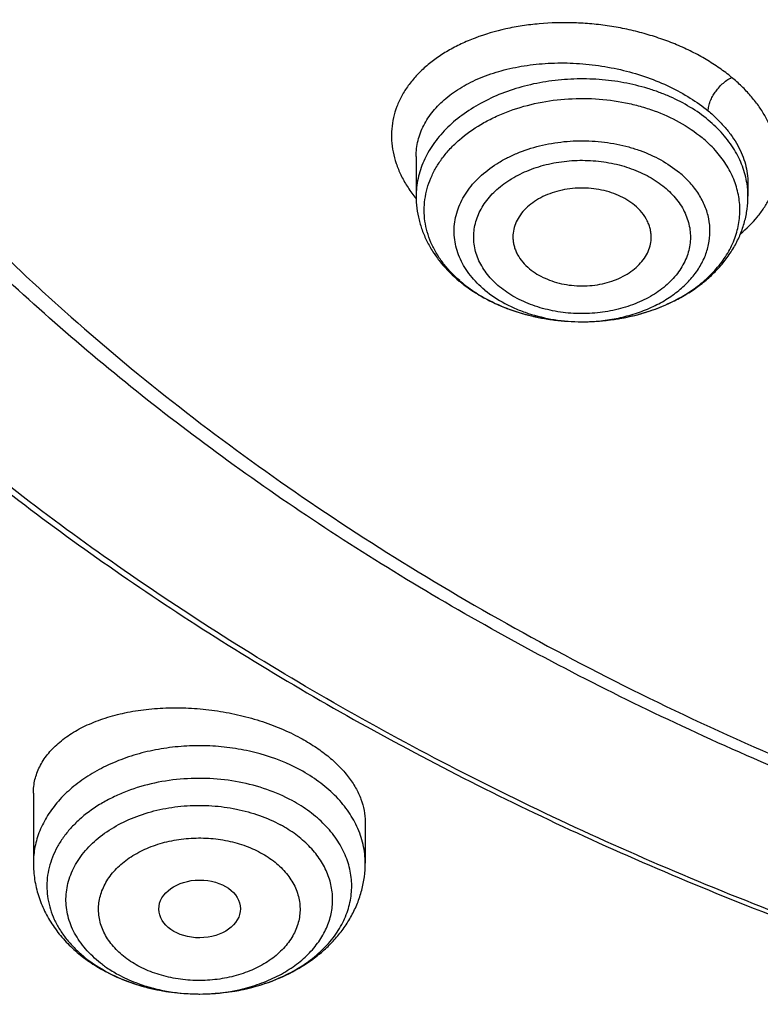
# Model space of a CAD drawing. Units: inches. Extents: x 7.1 to 14.8, y 0.2 to 18.3.
# Drawn here: x 10 to 10.3, y 12.4 to 12.8 of the extents above; entities that cross this region are included whole.
import ezdxf

# ---------------------------------------------------------------- set-up
doc = ezdxf.new("R2010")
doc.units = ezdxf.units.IN
doc.header["$LTSCALE"] = 1.21
doc.header["$MEASUREMENT"] = 0
doc.layers.get('0').update_dxf_attribs({"linetype": 'CONTINUOUS'})

msp = doc.modelspace()

# ---------------------------------------------------------------- linework, layer by layer
at = {"color": 7, "linetype": 'Continuous'}
for p, q in [((10.178269618, 12.7405206684), (10.178269618, 12.7235752564)), ((10.3200019006, 12.7292259441), (10.3200019014, 12.7292189818)), ((10.3200019014, 12.7292189818), (10.3200019014, 12.7235752564)), ((10.2489066083, 12.6700062337), (10.2493545808, 12.6700062094)), ((10.0147998702, 12.4687556411), (10.0147998702, 12.4388932011)), ((10.1565321537, 12.4565324545), (10.1565321537, 12.4388932011))]:
    msp.add_line(p, q, dxfattribs=at)
at = {"color": 9, "linetype": 'Continuous'}
msp.add_line((10.0857200288, 12.383017673), (10.0858968864, 12.3830179466), dxfattribs=at)
for centre, radius, start, end in [((10.2844096497, 12.7235714361), 0.0355921898, 0.0061497875, 8.7722765204), ((10.2231662933, 12.759172678), 0.0579349318, 218.3420162811, 219.032746643), ((10.2338569904, 12.730172209), 0.056417737, 229.0345744101, 230.379316), ((10.2491357502, 12.7473581542), 0.0773521353, 269.8297486943, 270.1625901509), ((10.0755426123, 12.4374402328), 0.0522095269, 233.3241828651, 235.5703091958), ((10.077961784, 12.4513748666), 0.06694762230000001, 240.6810821308, 241.5178788896), ((10.0780115746, 12.4411727694), 0.056684186, 235.6450112762, 241.5402767952), ((10.0856640916, 12.4634640357), 0.0804463569, 268.9396079912, 270.1640337905)]:
    msp.add_arc(centre, radius, start, end, dxfattribs=at)
at = {"color": 7, "linetype": 'Continuous'}
for centre, radius, start, end in [((10.2363876823, 12.7352990055), 0.0622386636, 230.3791177157, 231.5917955868), ((10.0800037878, 12.4571712502), 0.0731456703, 241.5172404409, 242.2739590167)]:
    msp.add_arc(centre, radius, start, end, dxfattribs=at)
msp.add_ellipse((10.0858134174, 12.4193439987), major_axis=(0.0174313966, 9.33501e-05), ratio=0.7078072849, dxfattribs=at)
for points, knots in [([(10.8400685692, 12.029780495), (10.7815724449, 12.0320674584), (10.6940526879, 12.0385756899), (10.5783418053, 12.0534359855), (10.4643941786, 12.0722539734), (10.3523024956, 12.0970822549), (10.2427676552, 12.127909728), (10.1626634905, 12.153789935), (10.0844798377, 12.1824571949), (10.0084083868, 12.213841142), (9.9346379358, 12.2478642642), (9.8633511909, 12.284442845), (9.794724451699999, 12.3234868675), (9.7289285223, 12.3648992718), (9.6661232384, 12.4085810014), (9.587283899800001, 12.4691619536), (9.5142126337, 12.5343181728), (9.44784266, 12.6037425501), (9.4021818573, 12.6570453366), (9.3603285574, 12.7118948807), (9.3223856734, 12.7681578162), (9.288449408, 12.8256948948), (9.2586054979, 12.8843639559), (9.2329295984, 12.9440194166), (9.2114872757, 13.0045130051), (9.194333845900001, 13.0656939559), (9.1815135107, 13.127409213), (9.1730593251, 13.1895039837), (9.168993335, 13.2518222453), (9.169326420199999, 13.3142071661), (9.1740574951, 13.3765016566), (9.183174111, 13.4385489942), (9.1966526761, 13.5001932913), (9.2144584637, 13.561279954), (9.236545278200001, 13.6216563343), (9.2628564074, 13.6811719912), (9.2933248671, 13.7396789704), (9.3278733666, 13.7970322358), (9.3664143557, 13.8530900794), (9.408851018, 13.9077142985), (9.455076649, 13.960769728), (9.5049776425, 14.0121274186), (9.5768523291, 14.0787344887), (9.6550631016, 14.1408083102), (9.7386966105, 14.1981045263), (9.804933995499999, 14.2391668375), (9.8739738265, 14.2778432606), (9.9456479067, 14.3140406384), (10.0197795674, 14.3476700207), (10.1222206736, 14.3892046183), (10.2282455921, 14.4249716906), (10.3371112974, 14.4549410324), (10.4488901371, 14.4812635144), (10.5916078897, 14.5066394169), (10.7364707424, 14.5218020713), (10.8534013047, 14.5278117663), (10.9707435221, 14.5297017788), (11.0587993466, 14.5264729331), (11.1173095527, 14.5222487256)], [0, 0, 0, 0, 0.036149566, 0.0541340125, 0.0720279687, 0.1074541655, 0.1249528039, 0.1422815907, 0.1594233021, 0.1763620375, 0.1930833605, 0.2095744562, 0.2258243082, 0.2418238564, 0.2575661414, 0.2730464648, 0.3032049968, 0.3178962856, 0.3323324908, 0.3465223613, 0.3604776094, 0.3742129216, 0.387745937, 0.4010971554, 0.4142897546, 0.4273493499, 0.4403036886, 0.4531822552000001, 0.4660158091, 0.478835881, 0.4916742349, 0.5045623194, 0.5175307341, 0.5306087277, 0.5438237438, 0.5572010509, 0.570763439, 0.5845309795, 0.5985208646, 0.6127473378, 0.6272216655, 0.6419521393, 0.6569441471999999, 0.6877112702, 0.7034928498, 0.7195307787999999, 0.7358177763, 0.7523444745000001, 0.7690995652, 0.7860699837999999, 0.8205901876, 0.8381129490000001, 0.8557842881000001, 0.8914877987000001, 0.9275411323999999, 0.9456474587, 0.9637752948999999, 1, 1, 1, 1]), ([(10.2354219883, 14.4214757873), (10.1796776686, 14.404009899), (10.0975818145, 14.3745808886), (9.9917566862, 14.3286809535), (9.9155693836, 14.2915423723), (9.842290591, 14.2515823951), (9.7721257277, 14.2089127302), (9.7052753092, 14.1636541669), (9.6419294314, 14.1159345001), (9.5822686578, 14.0658884712), (9.5264632486, 14.0136572931), (9.4746728275, 13.9593883187), (9.427045929, 13.9032346893), (9.3837194293, 13.8453551176), (9.3448183738, 13.7859133469), (9.3104556158, 13.7250778453), (9.280731473, 13.6630214484), (9.2557332766, 13.5999210317), (9.2355347718, 13.5359571576), (9.2201959853, 13.4713134863), (9.209762807899999, 13.4061762767), (9.2042666965, 13.3407337609), (9.2037242797, 13.2751754609), (9.2081370625, 13.2096913819), (9.2174917049, 13.1444711935), (9.2317600766, 13.0797034779), (9.2508995684, 13.0155749915), (9.274853142000001, 12.9522701305), (9.3035500291, 12.8899697587), (9.3369049864, 12.8288529009), (9.3683670904, 12.7792650256), (9.395722085900001, 12.7403639523), (9.424792992999999, 12.7016493313), (9.4480344557, 12.6735066255), (9.4641311492, 12.6551376971)], [0, 0, 0, 0, 0.07490336980000001, 0.1116494558, 0.1478723716, 0.1835422939, 0.2186344333, 0.2531295013, 0.2870141911, 0.3202816103, 0.3529316997, 0.3849716217, 0.4164161052000001, 0.4472877231, 0.4776170298, 0.5074425783, 0.5368107765, 0.5657755574000001, 0.594397828, 0.6227446641, 0.6508882825, 0.6789048040000001, 0.7068728420999999, 0.7348719718000001, 0.762981151, 0.7912771748, 0.819833232, 0.8487176171999999, 0.8779926522, 0.9077138520999999, 0.9379293179000001, 0.9532372151999999, 0.9686830984999999, 1, 1, 1, 1]), ([(10.9376923427, 12.3082959657), (10.8964291949, 12.3082959657), (10.8140726473, 12.3111495241), (10.6916440959, 12.3239604115), (10.5715608953, 12.345176616), (10.4549825956, 12.3745964394), (10.3611497296, 12.4058943841), (10.2888798235, 12.434823842), (10.2195700326, 12.4658366041), (10.1531222109, 12.50058203), (10.0900958563, 12.5389956193), (10.0452063066, 12.5691923794), (10.0024640021, 12.6009111596), (9.9619705279, 12.6340767883), (9.9238241093, 12.6686101153), (9.8881166754, 12.7044285444), (9.8549344549, 12.7414463296), (9.824358179299999, 12.7795752389), (9.7964620934, 12.8187239359), (9.7713140203, 12.8587985062), (9.7489758809, 12.8997030046), (9.7295025524, 12.9413389944), (9.7129418942, 12.9836059996), (9.699335420599999, 13.0264019981), (9.6887170634, 13.0696231816), (9.6811131335, 13.1131644164), (9.6765431612, 13.1569196774), (9.6750186735, 13.2007821081), (9.6765431612, 13.2446445388), (9.6811131335, 13.2883997998), (9.6887170634, 13.3319410345), (9.699335420599999, 13.3751622181), (9.7129418942, 13.4179582166), (9.7295025524, 13.4602252218), (9.7489758809, 13.5018612116), (9.7713140203, 13.54276571), (9.7964620934, 13.5828402803), (9.824358179299999, 13.6219889773), (9.8549344549, 13.6601178866), (9.8881166754, 13.6971356718), (9.9238241093, 13.7329541009), (9.9619705279, 13.7674874278), (10.0024640021, 13.8006530565), (10.0452063066, 13.8323718367), (10.0900958563, 13.8625685969), (10.1531222109, 13.9009821862), (10.2195700326, 13.9357276121), (10.2888798235, 13.9667403742), (10.3611497296, 13.995669832), (10.4549825956, 14.0269677768), (10.5715608953, 14.0563876002), (10.6916440959, 14.0776038047), (10.8140726473, 14.0904146921), (10.8964291949, 14.0932682505), (10.9376923427, 14.0932682505)], [0, 0, 0, 0, 0.0363137852, 0.0724527579, 0.1082478738, 0.1435372377, 0.1781722868, 0.1952059413, 0.2120285384, 0.2449831731, 0.2611018957, 0.276968505, 0.2925776883, 0.3079264117, 0.3230140254, 0.3378424531000001, 0.3524162897, 0.3667428595, 0.3808323381, 0.3946977716, 0.4083550284, 0.4218227789, 0.4351223618, 0.4482775612, 0.4613143722999999, 0.474260664, 0.4871457606, 0.5, 0.5128542394, 0.525739336, 0.5386856277000001, 0.5517224388, 0.5648776382, 0.5781772211, 0.5916449716, 0.6053022284, 0.6191676618999999, 0.6332571404999999, 0.6475837103000001, 0.6621575469, 0.6769859746, 0.6920735883, 0.7074223117, 0.723031495, 0.7388981043, 0.7550168268999999, 0.7879714616, 0.8047940587000001, 0.8218277131999999, 0.8564627623000001, 0.8917521262, 0.9275472421, 0.9636862148, 1, 1, 1, 1]), ([(10.9376923427, 12.3603490227), (10.9185007001, 12.3603490227), (10.8897156627, 12.3608394024), (10.8513871899, 12.362492851), (10.8131620557, 12.3648168522), (10.765574128, 12.3689695569), (10.708846828, 12.3759254896), (10.652668888, 12.3848390055), (10.597176919, 12.3956915573), (10.5425028038, 12.4084553114), (10.4712269956, 12.4278839451), (10.3849067278, 12.4566764398), (10.2861161263, 12.4984296607), (10.2083981842, 12.5390680571), (10.1498113147, 12.5747759083), (10.1080846635, 12.6028451434), (10.068353581, 12.6323291133), (10.0307131412, 12.6631582029), (9.9952543357, 12.6952585681), (9.9620625004, 12.7285533142), (9.931218232400001, 12.7629631755), (9.9027962283, 12.7984057839), (9.8768653503, 12.834796174), (9.8534892379, 12.872047453), (9.8327249554, 12.9100700828), (9.8146233709, 12.9487725518), (9.7992297015, 12.9880617777), (9.7865818912, 13.0278426286), (9.7767113752, 13.0680186531), (9.769643432999999, 13.1084922925), (9.765395445900001, 13.1491648124), (9.7639780883, 13.1899369627), (9.765395445800001, 13.230709113), (9.7696434338, 13.2713816325), (9.7767113759, 13.3118552719), (9.7865818918, 13.3520312963), (9.7992297027, 13.3918121467), (9.8146233721, 13.4311013725), (9.8327249566, 13.4698038413), (9.8534892392, 13.5078264707), (9.8768653516, 13.5450777495), (9.9027962295, 13.5814681394), (9.931218233500001, 13.6169107473), (9.9620625014, 13.6513206084), (9.9952543366, 13.6846153542), (10.0307131418, 13.7167157192), (10.0683535815, 13.7475448086), (10.1080846637, 13.7770287783), (10.1498113147, 13.8050980133), (10.2083981839, 13.8408058643), (10.2861161255, 13.8814442605), (10.3849067267, 13.9231974814), (10.4712269943, 13.9519899761), (10.5425028023, 13.9714186099), (10.5971769175, 13.984182364), (10.6526688866, 13.9950349158), (10.7088468267, 14.0039484317), (10.7655741268, 14.0109043648), (10.8131620548, 14.0150570694), (10.8513871896, 14.0173810704), (10.8897156626, 14.019034519), (10.9185007001, 14.0195248988), (10.9376923427, 14.0195248988)], [0, 0, 0, 0, 0.0181691991, 0.0272483663, 0.0363188967, 0.0544230103, 0.07246223019999999, 0.09041542150000001, 0.1082618687, 0.1259817505, 0.143556013, 0.1781898923, 0.2120382363, 0.2449917597, 0.2611099382, 0.2769760063, 0.2925846709, 0.3079328744, 0.323019974, 0.3378479107, 0.3524212522, 0.3667473351, 0.3808363483, 0.3947013102, 0.4083581043, 0.4218254095, 0.4351245411, 0.4482792962, 0.4613156743, 0.4742615291, 0.4871461914, 0.5000000008, 0.5128538096, 0.5257384718, 0.5386843271, 0.5517207048, 0.5648754597, 0.5781745917, 0.5916418966, 0.6052986905, 0.6191636525, 0.6332526656, 0.6475787483, 0.6621520897, 0.6769800264, 0.6920671259000001, 0.7074153292, 0.7230239937999999, 0.7388900619, 0.7550082402, 0.7879617634999999, 0.8218101073, 0.8564439866, 0.874018249, 0.8917381307, 0.9095845781, 0.9275377695, 0.9455769892, 0.9636811031, 0.9727516335999999, 0.9818308009000001, 1, 1, 1, 1]), ([(9.0632717795, 13.3622522045), (9.061653227, 13.3404436135), (9.059935447, 13.2967013752), (9.0619531891, 13.2310322854), (9.0685610434, 13.1655126411), (9.079742497, 13.1003087205), (9.0954691346, 13.0355805365), (9.115700718200001, 12.9714878674), (9.1403859384, 12.9081880948), (9.1694627038, 12.8458363611), (9.2028583027, 12.7845850779), (9.240489183300001, 12.7245834454), (9.2822620287, 12.6659772016), (9.328073158099999, 12.6089091713), (9.3778118142, 12.5535159645), (9.4498099282, 12.4814620544), (9.5286720136, 12.413967554), (9.6134378758, 12.351326991), (9.6807964458, 12.3062338586), (9.7512153824, 12.2635519925), (9.8245259327, 12.2233824038), (9.9005503134, 12.185822354), (10.0059093864, 12.1390669313), (10.1153112874, 12.0982483853), (10.2279723041, 12.0634076316), (10.3440001842, 12.0322541659), (10.4625765782, 12.007388983), (10.5829831623, 11.9888202733), (10.7051036657, 11.9744101191), (10.7973980971, 11.9684487425), (10.8590533712, 11.9666205053)], [0, 0, 0, 0, 0.0259750435, 0.0519462172, 0.0779767325, 0.1041288014, 0.1304625959, 0.157035286, 0.1839002362, 0.2111062975, 0.2386972326, 0.2667113317, 0.2951811384, 0.3241333331, 0.3535887108, 0.383562191, 0.4450759673, 0.4766376407, 0.5087225297, 0.5413195274, 0.5744131726, 0.6079839024, 0.6420084386, 0.7112956921, 0.7465093078, 0.7820524598, 0.853964218, 0.8902646376000001, 0.9267349282999999, 1, 1, 1, 1]), ([(9.075487708899999, 13.2956702925), (9.0754877477, 13.2748416432), (9.0768887853, 13.2331241313), (9.0831870191, 13.1707247226), (9.0936675561, 13.1086072582), (9.108305614199999, 13.046916717), (9.1270671537, 12.9857921912), (9.1499086351, 12.9253724685), (9.176776761000001, 12.8657938451), (9.2076095634, 12.8071905716), (9.2423364926, 12.7496945303), (9.2808778306, 12.6934346269), (9.3231457405, 12.6385366786), (9.3690439203, 12.5851240323), (9.4184701662, 12.5333145766), (9.489499456399999, 12.4659830527), (9.5666499162, 12.4029268212), (9.6490880612, 12.3443800553), (9.7367037462, 12.2877932675), (9.8292266016, 12.2361751733), (9.9259020185, 12.1896214973), (10.0268586701, 12.1458101343), (10.158227337, 12.0976226264), (10.3219140015, 12.050877704), (10.4624980777, 12.0213053391), (10.5771095086, 12.0033111218), (10.6641494732, 11.9926756629), (10.751801524, 11.9849748434), (10.8104701524, 11.9818097438), (10.8398540601, 11.9807166036)], [0, 0, 0, 0, 0.0258535041, 0.0517649933, 0.0777915601, 0.1039885, 0.1304085346, 0.157101098, 0.1841116833, 0.211481412, 0.2392466671, 0.2674387809, 0.2960839418, 0.325203169, 0.3548122944, 0.3849220494, 0.4466450583, 0.4782730821, 0.5103976107, 0.5760715670000001, 0.6096007627000001, 0.6435582696, 0.7126428768999999, 0.7831066363, 0.8546828761, 0.8908025973999999, 0.9270881117, 0.9635020745999999, 1, 1, 1, 1]), ([(9.776275073899999, 13.1851457739), (9.7762749955, 13.1683435021), (9.777739586900001, 13.1346579065), (9.7843164321, 13.0843698011), (9.7952483408, 13.0344650223), (9.8104913586, 12.9851393594), (9.8299848753, 12.9365790912), (9.8536519422, 12.8889682095), (9.8813999883, 12.8424857622), (9.913121839, 12.797305578), (9.9486947375, 12.7535972391), (9.9812606298, 12.7187225733), (10.009066158, 12.6917055371), (10.0383441729, 12.6650179613), (10.0771035772, 12.6328912261), (10.1265947518, 12.5966292309), (10.1791310622, 12.5625835268), (10.2345138497, 12.5308818236), (10.2925355018, 12.5016419027), (10.352978124, 12.474972749), (10.4156148974, 12.4509737464), (10.4802107946, 12.4297344259), (10.5465234767, 12.4113341164), (10.6143041397, 12.3958416), (10.6832984674, 12.3833148425), (10.7532475235, 12.373800629), (10.8238888054, 12.367334517), (10.8949572045, 12.3639407018), (10.9661860031, 12.3636318874), (11.0373078261, 12.366409387), (11.1080559353, 12.3722624283), (11.1781641221, 12.3811701048), (11.2473711544, 12.3930968919), (11.3154140172, 12.408000729), (11.3600807115, 12.4199533395), (11.3821475102, 12.4264165552)], [0, 0, 0, 0, 0.0249696184, 0.0500326878, 0.07528023269999999, 0.1007985607, 0.1266672908, 0.1529576891, 0.1797314805, 0.2070400575, 0.2349240571, 0.2634132755, 0.2778931177, 0.2925305459, 0.3222772738, 0.3526562163, 0.3836572620000001, 0.415261811, 0.4474435078, 0.4801688785, 0.5133981474, 0.5470858832, 0.5811817293, 0.6156311045, 0.6503757982, 0.6853547256999999, 0.7205044970000001, 0.7557601036, 0.7910555537, 0.8263244352, 0.8615005858, 0.8965189576, 0.9313150029, 0.9658291769, 1, 1, 1, 1]), ([(9.6739349055, 13.1272975578), (9.675661909, 13.1133932527), (9.680036381399999, 13.085607433), (9.689297069, 13.0442987258), (9.701251341699999, 13.003348249), (9.7158700202, 12.9628486289), (9.7331196294, 12.9228872009), (9.7529601151, 12.8835507046), (9.7753462689, 12.844923486), (9.8002274267, 12.8070882477), (9.827548952699999, 12.7701244713), (9.8674592704, 12.7217304886), (9.9232900904, 12.6638467139), (9.9983907459, 12.5996683002), (10.0814873544, 12.5407302023), (10.1718628388, 12.4875221081), (10.2687479346, 12.4404795182), (10.3713186822, 12.3999918703), (10.4787039249, 12.366394455), (10.5899911766, 12.3399674453), (10.7042363255, 12.3209311829), (10.8204619911, 12.3094452415), (10.8985681769, 12.3068874497), (10.9376923427, 12.3068874497)], [0, 0, 0, 0, 0.0256976137, 0.0515465979, 0.07759387400000001, 0.1038866056, 0.1304671832, 0.157374632, 0.1846438914, 0.2123055048, 0.2403855224, 0.2689053562, 0.3273089366, 0.3876160057, 0.4498368653, 0.5139181552000001, 0.5797495315, 0.6471711591, 0.7159810414, 0.7859425431, 0.8567914837999999, 0.928243013, 1, 1, 1, 1]), ([(10.3211184361, 12.9003823781), (10.3252023092, 12.8929924195), (10.333893259, 12.8783598427), (10.3483238605, 12.8570793199), (10.3641984715, 12.8363666581), (10.3874099967, 12.809364721), (10.4199045282, 12.7772979679), (10.4635851001, 12.7421487813), (10.5118337946, 12.7103226544), (10.5641768667, 12.6821018998), (10.6201104934, 12.6577346571), (10.6790974469, 12.6374386906), (10.7405719153, 12.6213967962), (10.8039437141, 12.6097550778), (10.8686035386, 12.6026203212), (10.9339290063, 12.6000581077), (10.9992904958, 12.6020920264), (11.0640593475, 12.6087038731), (11.127607637, 12.6198309262), (11.169104149, 12.6302805117), (11.1894744979, 12.6362468487)], [0, 0, 0, 0, 0.0260669513, 0.0525038687, 0.0793370207, 0.1065879565, 0.1623860208, 0.2199950118, 0.2794159289, 0.3405804569, 0.4033584599, 0.4675661648, 0.532975065, 0.5993208896, 0.6663125426, 0.7336409020999999, 0.8009876631999999, 0.8680341058, 0.9344688018, 1, 1, 1, 1]), ([(10.2493545807, 12.6700062352), (10.2525414471, 12.6700134906), (10.258886529, 12.6703458723), (10.2682237398, 12.6717904595), (10.2771828466, 12.6741522368), (10.2855848639, 12.6773853368), (10.2932634378, 12.6814275766), (10.3000657052, 12.6862019794), (10.3058548506, 12.6916185274), (10.3105111438, 12.6975753978), (10.3139328081, 12.7039588724), (10.3160383387, 12.7106416284), (10.3167724173, 12.717481551), (10.31611446, 12.7243257617), (10.3140829578, 12.7310208563), (10.3107313402, 12.7374244498), (10.3061410925, 12.7434069046), (10.3024137317, 12.7469512209), (10.3003922388, 12.7486248466)], [0, 0, 0, 0, 0.0754080099, 0.1500441827, 0.2231937608, 0.2942213304, 0.3626120084, 0.4280144791, 0.4902849211999999, 0.5495281696000001, 0.6061274515, 0.6607474616, 0.7142922088, 0.7678074785, 0.8223436001000001, 0.8788141166, 0.9379013833, 1, 1, 1, 1]), ([(10.2715886918, 12.7197563778), (10.2695195975, 12.7214694133), (10.2659101349, 12.7235983399), (10.2606417417, 12.7255142924), (10.2563279726, 12.726531834), (10.2518481065, 12.7270700183), (10.2473043844, 12.7271180034), (10.2428035817, 12.7266742058), (10.2384505828, 12.7257489677), (10.234346988, 12.7243632993), (10.230588374, 12.7225485629), (10.2272625649, 12.720345115), (10.2244480793, 12.7178014241), (10.2222135373, 12.7149731853), (10.220617175, 12.7119228441), (10.2197052015, 12.7087243083), (10.2195732217, 12.7065401776), (10.2196262808, 12.7054673494)], [0, 0, 0, 0, 0.1247287787, 0.1913642752, 0.2600325753, 0.3300029068, 0.4004714695, 0.470604035, 0.5395837915, 0.6066683702000001, 0.6712369564, 0.7328471056999999, 0.7912932381000001, 0.8466561984000001, 0.8993507966, 0.9501242031, 1, 1, 1, 1]), ([(10.178269618, 12.7235752564), (10.178269618, 12.7218787116), (10.1784795467, 12.7184772221), (10.179418043, 12.713442578), (10.180961768, 12.7085274155), (10.1830846248, 12.7037840654), (10.1857540863, 12.6992548619), (10.1900244089, 12.6935049818), (10.193899546, 12.689674463), (10.1966977895, 12.6873577534)], [0, 0, 0, 0, 0.1212806598, 0.2428977177, 0.3652555002, 0.4886991024, 0.6136011065, 0.7403018057999999, 1, 1, 1, 1]), ([(10.2493545809, 12.6700062385), (10.2538626328, 12.6700165794), (10.2628222482, 12.6706712803), (10.2758150389, 12.6735375706), (10.2859829043, 12.6774765921), (10.2934408478, 12.6815118044), (10.298595899, 12.6849209334), (10.3033120634, 12.6887192819), (10.3075420566, 12.6928848988), (10.3112380953, 12.6973916345), (10.314352227, 12.7022073069), (10.3168376675, 12.7072908783), (10.3186502916, 12.7125908554), (10.3197545605, 12.7180426135), (10.3200019014, 12.7217346661), (10.3200019014, 12.7235752564)], [0, 0, 0, 0, 0.1379623397, 0.2738170427, 0.4058328328, 0.470088286, 0.5330453058, 0.5947046228, 0.6551230994, 0.7144104571, 0.7727211682999999, 0.8302353840000001, 0.8871543928, 0.9436715749, 1, 1, 1, 1]), ([(10.2786453091, 12.7054673473), (10.2786771573, 12.706111696), (10.278655939, 12.7074096338), (10.2783688648, 12.7093447381), (10.2778282727, 12.7112518376), (10.2767650496, 12.7137662821), (10.2747988017, 12.7167654632), (10.2727344508, 12.718807786), (10.2715886918, 12.7197563778)], [0, 0, 0, 0, 0.1171885488, 0.2350024949, 0.354408514, 0.4762688594, 0.7298003099, 1, 1, 1, 1]), ([(10.2196262808, 12.7054673494), (10.2196552328, 12.7048819551), (10.2197835288, 12.7037077283), (10.2201839236, 12.7019701956), (10.2207893251, 12.7002632229), (10.2218764938, 12.6980172084), (10.2237481909, 12.6953423553), (10.2256415393, 12.6934986468), (10.2266828277, 12.6926365479)], [0, 0, 0, 0, 0.1167376048, 0.2346183901, 0.3543858158, 0.4766883841, 0.730747365, 1, 1, 1, 1]), ([(10.2266828277, 12.6926365479), (10.2286910925, 12.690973874), (10.2321804926, 12.6888943711), (10.2372739426, 12.6869915057), (10.241444478, 12.6859573408), (10.2457831196, 12.6853740371), (10.2501962352, 12.6852528908), (10.2545857946, 12.6855969165), (10.2588550988, 12.6863984524), (10.2629099501, 12.6876402851), (10.2666610281, 12.6892957446), (10.2700255619, 12.6913298402), (10.2729287704, 12.6937000271), (10.2753048926, 12.6963568747), (10.2770972925, 12.6992454502), (10.2782593999, 12.702301119), (10.2785935163, 12.7044194816), (10.2786453091, 12.7054673473)], [0, 0, 0, 0, 0.1238439687, 0.1899190816, 0.2580130499, 0.3274491751, 0.3974792411, 0.4673214233, 0.5362021667, 0.603405698, 0.6683176277, 0.7304706731, 0.7896008747, 0.8456910553, 0.8990173675, 0.9501652651000001, 1, 1, 1, 1]), ([(10.1977212905, 12.6865285084), (10.1983711285, 12.6860132465), (10.2010447116, 12.6839779817), (10.2038749781, 12.6821501067), (10.2060701699, 12.6808916347)], [0, 0, 0, 0, 0.2468481307, 1, 1, 1, 1]), ([(10.1978792806, 12.6867145808), (10.1985146289, 12.6861885659), (10.2011589283, 12.6840944321), (10.203979164, 12.6822247087), (10.2061784328, 12.6809386729)], [0, 0, 0, 0, 0.2445765167, 1, 1, 1, 1]), ([(10.2060701699, 12.6808916347), (10.2091859499, 12.6791054026), (10.2157888451, 12.6759508508), (10.2245460796, 12.6731409269), (10.2318530297, 12.6715379097), (10.2393642478, 12.6703725645), (10.2450875714, 12.6700154396), (10.2489066083, 12.6700062629)], [0, 0, 0, 0, 0.2412517941, 0.489644601, 0.6160335162, 0.743461522, 1, 1, 1, 1]), ([(10.2061784328, 12.6809386729), (10.2092271134, 12.6791559384), (10.2157469949, 12.6759954645), (10.2262471091, 12.6725904011), (10.2374072743, 12.670496245), (10.2450567959, 12.6700155931), (10.2489066083, 12.6700062678)], [0, 0, 0, 0, 0.2376964045, 0.4856289674, 0.7408894926999999, 1, 1, 1, 1]), ([(10.0147998772, 12.4687556403), (10.0147999036, 12.4697272626), (10.0149134714, 12.4716702466), (10.015427625, 12.4745481148), (10.0162818277, 12.4773644526), (10.0174693129, 12.4801052175), (10.0189835848, 12.4827574703), (10.0214665659, 12.4862169274), (10.0253956307, 12.4902612887), (10.0311553561, 12.4944804734), (10.0379330952, 12.4980880399), (10.0456077921, 12.5010235017), (10.0540454789, 12.5032358844), (10.0630967222, 12.5046823748), (10.0725980386, 12.5053317543), (10.082373526, 12.5051658894), (10.0922375349, 12.5041816404), (10.1019979497, 12.5023919869), (10.1114613404, 12.4998268846), (10.120435639, 12.4965338872), (10.1261054105, 12.493831557), (10.1288065857, 12.4923659476)], [0, 0, 0, 0, 0.0218750282, 0.0436993374, 0.0656718307, 0.08798310300000001, 0.1108076043, 0.1342976335, 0.1837072634, 0.2369809475, 0.2944348809, 0.3560564624, 0.4215670801, 0.4904752254999999, 0.5621197974000001, 0.6357050697, 0.7103353001, 0.7850499139, 0.8588624337, 0.9308109487999999, 1, 1, 1, 1]), ([(10.1288065857, 12.4923659477), (10.1309140896, 12.4912224537), (10.1349363564, 12.4888219433), (10.1404626528, 12.4847947525), (10.1452697, 12.480476406), (10.1492948179, 12.4759245105), (10.1524862618, 12.4711963121), (10.15480212, 12.4663507792), (10.1562098572, 12.4614521924), (10.1565321741, 12.4581481275), (10.1565321105, 12.4565324587)], [0, 0, 0, 0, 0.1516515491, 0.2958190229, 0.4318414504, 0.5595513772999999, 0.6791778446, 0.7914901218000001, 0.8978126078, 1, 1, 1, 1]), ([(10.0147998702, 12.4388932011), (10.0147998702, 12.4365473196), (10.0151670705, 12.4318423107), (10.0167988867, 12.4249478257), (10.0194571101, 12.4183439995), (10.0230616926, 12.4121454681), (10.0275207512, 12.4064354103), (10.0327401375, 12.4012723816), (10.0386276603, 12.3966978049), (10.0429037797, 12.394082127), (10.0451210345, 12.3928790842)], [0, 0, 0, 0, 0.1216494033, 0.2435664856, 0.3660456305, 0.489451645, 0.6141868604, 0.7406507011, 0.8691863717, 1, 1, 1, 1]), ([(10.0858968233, 12.3830179699), (10.0903616933, 12.3830291269), (10.0992467346, 12.3836963398), (10.1121482028, 12.3866208192), (10.1241846518, 12.3914137064), (10.1332293193, 12.3969511408), (10.1395933139, 12.4022311208), (10.1438621825, 12.4065651838), (10.1476052074, 12.4112749409), (10.1507690972, 12.4163280702), (10.1533009209, 12.4216803847), (10.1551509064, 12.4272747181), (10.1562793538, 12.433038887), (10.1565321537, 12.4369441674), (10.1565321537, 12.4388932011)], [0, 0, 0, 0, 0.1343025682, 0.2668915876, 0.3964557198, 0.5223445888, 0.5839956355, 0.6448412984, 0.7049967223, 0.7645980477, 0.8237790352, 0.8826706453000001, 0.9413735637999999, 1, 1, 1, 1]), ([(10.0459731735, 12.3924240002), (10.0489400422, 12.3908645926), (10.055154312, 12.3881203574), (10.0633210633, 12.3856818834), (10.07007631, 12.3843033437), (10.0769774077, 12.3833110958), (10.0822225295, 12.3830156742), (10.085719978, 12.3830176978)], [0, 0, 0, 0, 0.2439386957, 0.4927797547, 0.6187541728, 0.7454555054, 1, 1, 1, 1]), ([(9.7896684816, 12.3823219784), (9.8306519715, 12.3567084825), (9.915990244400001, 12.3083241502), (10.0048968588, 12.266899845), (10.0506503937, 12.2476312194)], [0, 0, 0, 0, 0.4932821989, 1, 1, 1, 1])]:
    msp.add_open_spline(points, degree=3, knots=knots, dxfattribs=at)
at = {"color": 9, "linetype": 'Continuous'}
for points, knots in [([(11.1839413037, 12.6412188754), (11.1741735244, 12.6383522365), (11.1544420061, 12.632969682), (11.1143302232, 12.6236090755), (11.0734654931, 12.6163952554), (11.032093256, 12.6113249814), (11.0007526584, 12.6085926817), (10.969260797, 12.6069488492), (10.9271836808, 12.6062185363), (10.8746704949, 12.6080381607), (10.8122524814, 12.6145701497), (10.7510320106, 12.6253861398), (10.6915962726, 12.6403854957), (10.634512877, 12.659425703), (10.5803263582, 12.6823274605), (10.5295575554, 12.7088739087), (10.4901812857, 12.734030961), (10.4608936243, 12.7557659217), (10.4336076757, 12.7781124202), (10.4084282143, 12.8020353894), (10.3856805892, 12.8274130635), (10.3700907253, 12.8468516992), (10.3558693546, 12.866810846), (10.3430489275, 12.8872420905), (10.3316599059, 12.9080957807), (10.3217311955, 12.9293223985), (10.3132894007, 12.9508714938), (10.3063526678, 12.9726898036), (10.3009380617, 12.9947246445), (10.2970618248, 13.0169230197), (10.2947326426, 13.0392304459), (10.2939551429, 13.0615924219), (10.2947315676, 13.0839544915), (10.2970622648, 13.1062618055), (10.3009390136, 13.1284600364), (10.3063521053, 13.1504952105), (10.3132889778, 13.1723135737), (10.321732034, 13.1938620594), (10.3316605115, 13.21508928), (10.3469581125, 13.243103376), (10.3697812465, 13.2770882404), (10.3967414951, 13.3087700135), (10.4208009282, 13.3329050294), (10.4402490987, 13.3505112614), (10.4608937729, 13.3674199975), (10.4901804674, 13.3891536711), (10.5214513869, 13.4091292739), (10.5544024313, 13.4272978454), (10.5890603742, 13.4445487607), (10.6345079257, 13.4637659897), (10.6721842749, 13.4763360021), (10.6914433818, 13.4819654175)], [0, 0, 0, 0, 0.0175729423, 0.0352959962, 0.0710926506, 0.0891334299, 0.1072391836, 0.1253883638, 0.14355947, 0.1798744301, 0.2160150624, 0.2518115544, 0.2871022963, 0.321738688, 0.3555894773, 0.3885454092, 0.4205239029, 0.4361336834, 0.4514830945, 0.4813903648, 0.4959648036, 0.5102920404, 0.5243819789999999, 0.5382478976, 0.5519057632, 0.5653740664, 0.5786740844, 0.5918298079, 0.6048671720000001, 0.6178139334, 0.6306995266, 0.6435542814999999, 0.6564090015999999, 0.6692946056, 0.6822414196, 0.6952787233, 0.7084344154000001, 0.7217345352, 0.7352028285, 0.7488605862000001, 0.7768045691, 0.8056952432, 0.8205241761, 0.8356123312999999, 0.8509616416, 0.8665714897, 0.8985504794, 0.9149146697, 0.9315135594, 0.9653625004999999, 1, 1, 1, 1]), ([(10.8384819218, 12.0416851149), (10.7800280541, 12.0440206527), (10.6925767705, 12.0506145765), (10.5769718712, 12.0656155325), (10.4631542333, 12.0845880261), (10.3512161107, 12.1095938786), (10.2418654935, 12.1406216593), (10.1619223, 12.1666591036), (10.0839205118, 12.1954913689), (10.0080532674, 12.2270469827), (9.9345107156, 12.2612472243), (9.8634767902, 12.2980070821), (9.7951289489, 12.3372352791), (9.729638985900001, 12.3788333043), (9.6671675388, 12.4227006807), (9.588812084099999, 12.483521065), (9.5162797154, 12.5489175553), (9.4505137927, 12.6185734812), (9.4053342699, 12.6720381923), (9.3639923311, 12.7270399358), (9.3265906294, 12.7834436068), (9.2932249189, 12.841108145), (9.2639805345, 12.8998896988), (9.2389324225, 12.9596408906), (9.2181451918, 13.0202116487), (9.201672954400001, 13.0814493923), (9.1895588603, 13.1431994589), (9.181834373, 13.2053050331), (9.1785199247, 13.2676095109), (9.1796239092, 13.3299505222), (9.1832985082, 13.371366945), (9.1858608059, 13.3919970739)], [0, 0, 0, 0, 0.0735957004, 0.1102065603, 0.1466305596, 0.2187326367, 0.2543418184, 0.2896013174, 0.324475873, 0.3589329789, 0.3929431821, 0.4264804037, 0.4595222988, 0.4920505997, 0.5240514137, 0.5555155458, 0.6168023970000001, 0.6466533475, 0.675984175, 0.7048135962000001, 0.7331664725, 0.7610738099, 0.7885726817, 0.8157060387, 0.8425223117, 0.8690748801, 0.8954214039, 0.9216229979999999, 0.9477432503000001, 0.973847157, 1, 1, 1, 1]), ([(10.499327128, 12.0847244336), (10.4499077343, 12.0937226203), (10.3523200822, 12.1147119672), (10.2095331168, 12.155362892), (10.072294658, 12.2046866044), (9.9416594699, 12.262309162), (9.8186204377, 12.3277986941), (9.7041233031, 12.4006580335), (9.6158820913, 12.4675740625), (9.5505087945, 12.5242999495), (9.5045020161, 12.5679978668), (9.4612441781, 12.6130811894), (9.4208178294, 12.6594648331), (9.3833008929, 12.7070597662), (9.3487661965, 12.7557754466), (9.3172807104, 12.8055187148), (9.288905314199999, 12.8561942035), (9.2636958266, 12.9077050807), (9.2417013755, 12.9599523302), (9.2229649364, 13.0128354064), (9.2075240013, 13.0662525882), (9.1954086925, 13.1201005547), (9.1866430209, 13.1742752096), (9.1812449193, 13.2286714349), (9.1792246729, 13.2831843389), (9.1805861519, 13.3377054571), (9.1837428459, 13.3739402997), (9.1858773235, 13.3920026996)], [0, 0, 0, 0, 0.07397908809999999, 0.1468883233, 0.2184919859, 0.288582419, 0.3569861901, 0.4235704906, 0.4882494702, 0.5198697706000001, 0.5510063959, 0.5816645584000001, 0.6118534771, 0.6415865467, 0.6708813012, 0.6997595381, 0.7282473020999999, 0.7563747233, 0.7841759596, 0.8116889314, 0.8389549699, 0.8660184913, 0.8929264751, 0.9197279057, 0.9464731906999999, 0.9732134834, 1, 1, 1, 1]), ([(10.3130326844, 12.7743235614), (10.3113630054, 12.7757141847), (10.3078333354, 12.7783927836), (10.3021515937, 12.7820417865), (10.2960324733, 12.785368289), (10.2895272871, 12.7883337204), (10.2826992415, 12.7909281416), (10.2756072458, 12.7931322921), (10.2683094682, 12.7949258017), (10.2608658106, 12.7962918222), (10.2533373444, 12.7972148176), (10.243322572, 12.7978390988), (10.2333666555, 12.7975768767), (10.2236450061, 12.796407984), (10.2144242951, 12.7946966637), (10.2056363426, 12.7921369621), (10.197494046, 12.7887015604), (10.1919210476, 12.7857934003), (10.1868296807, 12.7825349581), (10.1822634415, 12.7789487463), (10.1782574837, 12.7750666379), (10.1748450525, 12.7709186986), (10.1720610332, 12.766534543), (10.1699332932, 12.7619499566), (10.1684845895, 12.7572037667), (10.1677300178, 12.7523383161), (10.1676783245, 12.7473977417), (10.1683297003, 12.7424277048), (10.1696714844, 12.7374716176), (10.1716918333, 12.732571436), (10.1743746998, 12.7277696146), (10.1765456586, 12.7247257054), (10.1777266713, 12.7232324905)], [0, 0, 0, 0, 0.0321999611, 0.0655696606, 0.0999775824, 0.135319023, 0.1714311659, 0.2081467132, 0.2453031728, 0.282725397, 0.3202289217, 0.3576280823, 0.4313558307, 0.467384238, 0.5026422366, 0.5702622462, 0.6024622406, 0.6334849895, 0.6632991877000001, 0.6919114605, 0.7193803535, 0.7458031115, 0.7713224889, 0.7961329012999999, 0.8204735954000001, 0.8446158769, 0.8688451545, 0.8934424617, 0.9186605549, 0.9447170829000001, 0.9717881939, 1, 1, 1, 1]), ([(10.1782696747, 12.7405308134), (10.1782700145, 12.7416762427), (10.1784074358, 12.7439675106), (10.1790275014, 12.7473594403), (10.1800560085, 12.7506752454), (10.1814849705, 12.753894537), (10.1833046498, 12.7569989033), (10.1862810706, 12.7610239951), (10.1909735805, 12.765679746), (10.1978182151, 12.770438339), (10.205811136, 12.7743744606), (10.2147753922, 12.7774081882), (10.224516647, 12.7794776221), (10.234822383, 12.7805360752), (10.2454652064, 12.7805577225), (10.2562070104, 12.7795375984), (10.2668039924, 12.7774947732), (10.2770124374, 12.7744716616), (10.2865948634, 12.7705311265), (10.2953242898, 12.7657626021), (10.3006004734, 12.7619890844), (10.3030227966, 12.7599838956)], [0, 0, 0, 0, 0.0231256553, 0.0462108291, 0.06945547690000001, 0.0930501143, 0.117167222, 0.1419564973, 0.1939568071, 0.2497575093, 0.3095693848, 0.3732427997, 0.4403428442, 0.5102131035, 0.5820339485, 0.6548715514, 0.7277266081999999, 0.7995837487, 0.8694705909999999, 0.9365123203, 1, 1, 1, 1]), ([(10.3030224508, 12.7599836733), (10.3030221057, 12.7606729666), (10.3032099929, 12.7621044744), (10.3038740039, 12.7641904281), (10.3048327363, 12.7661921298), (10.3060059719, 12.7680671014), (10.3073930418, 12.7698518484), (10.3090319873, 12.7715599638), (10.3109145083, 12.7731086865), (10.3123115532, 12.7739677952), (10.3130330723, 12.7743257707)], [0, 0, 0, 0, 0.1135511919, 0.2356361901, 0.3594099826, 0.4781722625, 0.5993660646, 0.7311631840999999, 0.8673150495999999, 1, 1, 1, 1]), ([(10.3167971545, 12.7076015109), (10.319408593, 12.7097341529), (10.3229962868, 12.7132430844), (10.3268729027, 12.7185113366), (10.3292097506, 12.7225782155), (10.3309982211, 12.726800589), (10.3322076064, 12.7311538139), (10.3328199743, 12.7356038784), (10.3328340078, 12.7401127121), (10.3322722754, 12.7446455009), (10.3311450084, 12.7491713212), (10.3294627271, 12.753659382), (10.3272405587, 12.758083726), (10.3244706619, 12.7624078909), (10.3217313039, 12.765855295), (10.3192959365, 12.7685373095), (10.3166505697, 12.7712153919), (10.3145183474, 12.7731119898), (10.3130326844, 12.7743235614)], [0, 0, 0, 0, 0.1293180086, 0.1907819243, 0.2504786603, 0.3087947546, 0.3662039525, 0.4232617493, 0.480563791, 0.5386522068, 0.5980044932, 0.6590404233, 0.7221154308, 0.7875543362999999, 0.8556513442, 0.8907264494, 0.9264714665, 1, 1, 1, 1]), ([(10.3030227966, 12.7561190522), (10.2981301499, 12.7601697511), (10.2910991977, 12.7643378147), (10.2820713886, 12.7679987061), (10.2755396719, 12.770200969), (10.2669970293, 12.7722660934), (10.256414056, 12.7736134961), (10.2456652584, 12.7738175565), (10.2349954237, 12.772873718), (10.2246466269, 12.7708030155), (10.2148536497, 12.7676513164), (10.2058385581, 12.7634881141), (10.1978056755, 12.7584033139), (10.1909400789, 12.7525081644), (10.186264629, 12.7469498184), (10.1832958103, 12.7422409085), (10.1814771082, 12.738642356), (10.1800507231, 12.7349548217), (10.1790253016, 12.7311994829), (10.178407415, 12.7273991304), (10.178269633, 12.7248467454), (10.1782696802, 12.7235752564)], [0, 0, 0, 0, 0.1242582132, 0.1571553261, 0.1906355712, 0.2590028823, 0.3286941255, 0.3989325581, 0.4689095127, 0.5378315253, 0.6049680707, 0.669700731, 0.7315746704, 0.7903520685, 0.8460642751999999, 0.8728936661, 0.8991125991, 0.9248144453, 0.9501102862999999, 0.9751265154000001, 1, 1, 1, 1]), ([(10.1968693251, 12.6875708749), (10.1955107367, 12.6887505921), (10.1929491834, 12.6912014993), (10.1895719536, 12.6951947491), (10.1867581631, 12.6994058312), (10.1845362853, 12.7037947896), (10.1829291156, 12.7083205494), (10.1819538667, 12.7129391871), (10.1816217271, 12.7176051608), (10.1819361556, 12.7222717545), (10.1828934903, 12.7268923695), (10.1844835524, 12.731421228), (10.1866888201, 12.7358146403), (10.1894863706, 12.7400309524), (10.1928488185, 12.7440309875), (10.1981248895, 12.7491082933), (10.2043317971, 12.7535049609), (10.211215445, 12.7571669878), (10.2187662961, 12.7604242062), (10.2289267556, 12.7634543636), (10.2417262345, 12.765345166), (10.254799027, 12.7654648227), (10.2655859826, 12.7640762218), (10.2739192991, 12.7620755032), (10.2853863553, 12.7584128639), (10.2943681127, 12.753612315), (10.3003922388, 12.7486248466)], [0, 0, 0, 0, 0.0298992026, 0.0587919902, 0.0867399601, 0.1138665924, 0.1403281474, 0.1663202303, 0.1920683113, 0.2178130047, 0.243795259, 0.2702408705, 0.2973467452, 0.3252721854, 0.3541335116, 0.3840018622, 0.4467668193, 0.4796708396, 0.513472311, 0.5832745857, 0.6551456031, 0.7277916992, 0.7998445034999999, 0.8352560283, 0.8700410163, 1, 1, 1, 1]), ([(10.3030227966, 12.7599838956), (10.3043536486, 12.7588817966), (10.3068802868, 12.7566176001), (10.3102955067, 12.7529851605), (10.3132345003, 12.7492097137), (10.315672855, 12.7453208312), (10.3175920088, 12.7413482168), (10.3189752815, 12.7373221665), (10.319811968, 12.7332763465), (10.3200014638, 12.730564693), (10.3200018416, 12.7292256352)], [0, 0, 0, 0, 0.1429221799, 0.2802472921, 0.4118639741, 0.538034106, 0.6592010186, 0.7759887937000001, 0.8892434592, 1, 1, 1, 1]), ([(10.3195854924, 12.7289995173), (10.3193933906, 12.7302470471), (10.3188739578, 12.7327398246), (10.3177077468, 12.7364069721), (10.3161563622, 12.7400009183), (10.3135588907, 12.7447220581), (10.3093574082, 12.7503436019), (10.3052562933, 12.7542699053), (10.3030227966, 12.7561190522)], [0, 0, 0, 0, 0.1166359024, 0.2347919609, 0.3550121246, 0.477756645, 0.7320615622, 1, 1, 1, 1]), ([(10.2075868195, 12.6835501105), (10.2064460353, 12.6844945879), (10.2042901736, 12.6864612498), (10.2014300477, 12.6896772012), (10.1990276571, 12.6930799552), (10.197107932, 12.6966362848), (10.1956899581, 12.7003123687), (10.1947899419, 12.7040725733), (10.1944176929, 12.7078790937), (10.1945772016, 12.7116934109), (10.1952672641, 12.7154766701), (10.1964794391, 12.7191908649), (10.1982006601, 12.7227993809), (10.2004127416, 12.7262671789), (10.2030929257, 12.7295620168), (10.2073236668, 12.7337505143), (10.2123309331, 12.7373860099), (10.2179032782, 12.7404204991), (10.2240317448, 12.7431274786), (10.2322989256, 12.7456577097), (10.2427339193, 12.7472605872), (10.2534085093, 12.7474075321), (10.2622249634, 12.7463052827), (10.2690394209, 12.7446909395), (10.2784161889, 12.7417221309), (10.2857631154, 12.737809692), (10.2906846718, 12.7337350583)], [0, 0, 0, 0, 0.0301400804, 0.059268641, 0.08742220839999999, 0.1147172876, 0.1413068177, 0.167380202, 0.1931615159, 0.2188935835, 0.2448220436, 0.2711796105, 0.298172323, 0.3259685195, 0.3546926351, 0.3844244079, 0.4469383567, 0.4797389068, 0.5134538191, 0.5831374672999999, 0.6549603002000001, 0.7276153084, 0.7997136488, 0.8351550186, 0.8699702953, 1, 1, 1, 1]), ([(10.2139375084, 12.6849393151), (10.2129667957, 12.6857356037), (10.2111364942, 12.6873991143), (10.2087154759, 12.6901259078), (10.2066846629, 12.6930105749), (10.2050628661, 12.6960247096), (10.2038637399, 12.6991391724), (10.2030993145, 12.7023240725), (10.202781347, 12.705548755), (10.2029166163, 12.7087801935), (10.2035010286, 12.7119852413), (10.204527634, 12.715131877), (10.205986839, 12.7181887216), (10.208525046, 12.7221683704), (10.2118484965, 12.7257868841), (10.215767364, 12.7289559181), (10.2202474341, 12.7319331102), (10.2265643134, 12.7350108739), (10.2348723954, 12.7375526861), (10.2437137202, 12.7389118436), (10.2527561552, 12.7390363571), (10.2602258387, 12.7381007612), (10.2659965245, 12.7367317211), (10.2714549618, 12.7350047346), (10.2765850142, 12.7327157622), (10.2812234963, 12.7298714199), (10.2833387941, 12.7282853725), (10.284334011, 12.7274536105)], [0, 0, 0, 0, 0.0301466637, 0.0592587273, 0.0873884237, 0.114661472, 0.141236273, 0.1672994806, 0.1930689344, 0.2187890472, 0.2447055832, 0.2710504886, 0.2980311733, 0.3258149303, 0.3841578136, 0.4149174339, 0.4467118881, 0.5131387318999999, 0.5827903136, 0.6545789487, 0.727199991, 0.79926159, 0.8346854445, 0.8694877295000001, 0.9366446286, 0.9688569251000001, 1, 1, 1, 1]), ([(10.2493552547, 12.6700063303), (10.2519376011, 12.6700136584), (10.2570788184, 12.6702856252), (10.2646439366, 12.6714599535), (10.2719020746, 12.6733770866), (10.2787083242, 12.675999861), (10.2849280093, 12.6792778628), (10.2904373773, 12.6831487205), (10.2951256761, 12.6875394958), (10.2988960038, 12.6923676872), (10.3016659968, 12.6975411692), (10.3033697262, 12.7029568051), (10.3039624391, 12.7084994898), (10.3034275941, 12.7140454521), (10.3017800838, 12.7194704106), (10.2990633875, 12.7246592722), (10.2953432187, 12.7295067821), (10.2923227531, 12.7323789022), (10.2906846999, 12.7337351013)], [0, 0, 0, 0, 0.0754111467, 0.1500469637, 0.2231934261, 0.2942159565, 0.3626005414, 0.4279967277, 0.4902615515, 0.5495006568999999, 0.6060978939, 0.6607182617, 0.7142657048000001, 0.7677853795, 0.8223274127, 0.8788028947, 0.9378976106, 1, 1, 1, 1]), ([(10.284334011, 12.7274536105), (10.2853047237, 12.726657322), (10.2871350252, 12.7249938114), (10.2895560435, 12.7222670178), (10.2915868565, 12.7193823507), (10.2932086533, 12.7163682161), (10.2944077795, 12.7132537533), (10.2951722049, 12.7100688531), (10.2954901724, 12.7068441707), (10.2953549032, 12.7036127322), (10.2947704908, 12.7004076843), (10.2937438854, 12.6972610486), (10.2922846804, 12.6942042041), (10.2897464734, 12.6902245553), (10.2864230229, 12.6866060415), (10.2825041554, 12.6834370076), (10.2780240854, 12.6804598155), (10.271707206, 12.6773820518), (10.263399124, 12.6748402395), (10.2545577992, 12.6734810821), (10.2455153642, 12.6733565686), (10.2380456807, 12.6742921644), (10.2322749949, 12.6756612046), (10.2268165577, 12.6773881911), (10.2216865052, 12.6796771634), (10.2170480231, 12.6825215058), (10.2149327253, 12.6841075531), (10.2139375084, 12.6849393151)], [0, 0, 0, 0, 0.0301466637, 0.0592587273, 0.0873884237, 0.114661472, 0.141236273, 0.1672994806, 0.1930689344, 0.2187890472, 0.2447055832, 0.2710504886, 0.2980311733, 0.3258149303, 0.3841578136, 0.4149174339, 0.4467118881, 0.5131387318999999, 0.5827903136, 0.6545789487, 0.727199991, 0.79926159, 0.8346854445, 0.8694877295000001, 0.9366446286, 0.9688569251000001, 1, 1, 1, 1]), ([(10.2075868476, 12.6835501014), (10.2102182839, 12.681371494), (10.2146108913, 12.678483181), (10.2209854341, 12.675441669), (10.2279693952, 12.672830031), (10.2373002162, 12.6706215989), (10.2450109267, 12.6700179341), (10.2489059029, 12.6700063604)], [0, 0, 0, 0, 0.2314806109, 0.3531693634, 0.4782401639, 0.7360806301999999, 1, 1, 1, 1]), ([(10.1288065857, 12.4786480809), (10.1234107285, 12.4815757765), (10.1146140322, 12.4850247777), (10.1022989692, 12.4877684188), (10.0926005149, 12.4889242859), (10.0827727822, 12.4891221458), (10.072999397, 12.4883595399), (10.0634672501, 12.486650385), (10.0543573699, 12.4840267085), (10.0458429465, 12.4805372171), (10.0380858047, 12.4762461643), (10.0312339918, 12.4712319918), (10.0254196862, 12.4655848278), (10.020758946, 12.4594085946), (10.0178911108, 12.4538607149), (10.0162875653, 12.4493031133), (10.0154305334, 12.4458618561), (10.0149149463, 12.4423864535), (10.0147999264, 12.4400552254), (10.0147998883, 12.4388932011)], [0, 0, 0, 0, 0.1311554602, 0.1996703872, 0.269314274, 0.3394335042, 0.4093539286, 0.4784101171, 0.5459797614999999, 0.6115172734000001, 0.6745892963, 0.7349115586, 0.7923862076, 0.8471360656999999, 0.8995280351999999, 0.9250492881, 0.9502288504, 0.9751739475, 1, 1, 1, 1]), ([(10.1529813452, 12.4545561503), (10.1518535651, 12.4569796269), (10.1490437869, 12.4617305594), (10.1435140857, 12.4681605287), (10.1367086368, 12.4739230363), (10.131543725, 12.4771629581), (10.1288065857, 12.4786480809)], [0, 0, 0, 0, 0.231275999, 0.4743470369, 0.7305637869, 1, 1, 1, 1]), ([(10.1252967019, 12.4655711349), (10.1218467137, 12.4674427235), (10.1144542456, 12.470661523), (10.1025975779, 12.4737990326), (10.0901127205, 12.475266461), (10.0774639264, 12.4750085601), (10.0651195452, 12.473036026), (10.055351838, 12.4699862901), (10.0481181638, 12.4667441841), (10.0415450452, 12.4631196567), (10.0356431948, 12.458788852), (10.030661175, 12.4538093673), (10.0275067538, 12.4498957637), (10.0249055518, 12.4457795429), (10.0228833415, 12.4414990369), (10.0214618944, 12.4370950135), (10.0206563596, 12.4326105938), (10.0204756566, 12.4280903658), (10.0209223182, 12.4235798102), (10.0219908489, 12.4191241694), (10.0236694213, 12.414767405), (10.0259404047, 12.4105517474), (10.028779843, 12.4065171297), (10.0321598582, 12.4027007723), (10.0374257939, 12.397874289), (10.0419665144, 12.3948072051), (10.0451795174, 12.3930027231)], [0, 0, 0, 0, 0.0673873715, 0.1377250297, 0.2098755814, 0.2825093464, 0.3542536668, 0.4238219906, 0.4574722827, 0.4902073836, 0.5525991258, 0.5822781869, 0.6109577011, 0.6387179363000001, 0.6656841178, 0.69202368, 0.7179411134, 0.7436672806999999, 0.7694453370000001, 0.7955150308, 0.8220974701, 0.8493825649, 0.8775207449, 0.9066171619, 0.9367316434, 1, 1, 1, 1]), ([(10.0443585569, 12.3955667401), (10.0420020403, 12.3973225123), (10.0387325165, 12.4002287533), (10.0351052416, 12.4046312109), (10.0328648579, 12.4080473609), (10.0310836692, 12.4115990152), (10.0297785193, 12.4152560337), (10.0289615416, 12.4189857199), (10.0286414958, 12.4227546886), (10.0288214315, 12.4265284676), (10.0294992751, 12.4302726837), (10.0306687915, 12.4339533195), (10.032317681, 12.43753784), (10.0344311047, 12.4409949257), (10.0378952977, 12.4454645523), (10.0433321165, 12.4505653582), (10.0511815277, 12.4556205277), (10.0601962074, 12.4595590448), (10.0700699229, 12.4622531584), (10.0804705123, 12.4636164756), (10.0910464621, 12.4636044414), (10.1014411793, 12.462216811), (10.1113007825, 12.4595012081), (10.1174534982, 12.456793189), (10.1203327805, 12.455230942)], [0, 0, 0, 0, 0.0604577309, 0.08926631210000001, 0.1171842544, 0.1443194786, 0.1708183065, 0.1968606249, 0.2226515191, 0.2484109864, 0.2743610888, 0.3007125252, 0.327652728, 0.3553382363000001, 0.3838878354, 0.4437909227, 0.5076367411, 0.5750854955, 0.6453880274, 0.7175096532999999, 0.7902482419, 0.8623487184, 0.932606877, 1, 1, 1, 1]), ([(10.0858968861, 12.3830180056), (10.089256284, 12.3830264625), (10.0959391573, 12.3834083139), (10.1057375938, 12.3850671503), (10.1150636094, 12.3877724867), (10.1236957569, 12.3914622621), (10.1314311922, 12.3960535429), (10.1380849918, 12.4014418403), (10.1426557681, 12.4065686643), (10.1455847624, 12.4109354257), (10.1473931339, 12.4142800536), (10.1488293786, 12.4177153863), (10.1498841999, 12.4212208866), (10.1505507148, 12.4247749874), (10.1508244602, 12.4283557231), (10.1507034919, 12.4319407894), (10.1501888304, 12.435507854), (10.1492836148, 12.4390347337), (10.1479942997, 12.4424997866), (10.146328656, 12.4458819725), (10.1435873832, 12.4503087344), (10.1392347441, 12.4555328507), (10.1328108113, 12.4610619245), (10.127902947, 12.4641565651), (10.1252965238, 12.4655707638)], [0, 0, 0, 0, 0.0750089189, 0.1491040406, 0.2214485711, 0.2913181771, 0.3581600249, 0.4216542415, 0.4817751542, 0.5106873668999999, 0.5389074759, 0.5665330834000001, 0.5936829313, 0.6204936038000001, 0.6471154521, 0.6737062576, 0.7004254309000001, 0.7274268345999999, 0.7548529648000001, 0.7828298943, 0.8114637979000001, 0.8709573361, 0.9337892506000001, 1, 1, 1, 1]), ([(10.0858944035, 12.3830180085), (10.0917255465, 12.3830346794), (10.10043256, 12.3839980003), (10.1113995985, 12.3871835632), (10.1189489885, 12.3904128995), (10.1257118962, 12.3944296049), (10.1315298983, 12.3991444965), (10.1362611892, 12.4044533214), (10.1397846268, 12.4102379392), (10.1420006971, 12.4163638095), (10.1428387276, 12.4226767803), (10.1422694015, 12.4290064447), (10.140312808, 12.4351807059), (10.1370328103, 12.4410416107), (10.1325237982, 12.4464512986), (10.1269045747, 12.4512878451), (10.1226123059, 12.4539941122), (10.1203327805, 12.455230942)], [0, 0, 0, 0, 0.14897362, 0.2213638859, 0.2912763646, 0.3581585043, 0.4216908892, 0.4818484695, 0.5389521051, 0.5936902093, 0.6470804985, 0.7003490887999999, 0.7547416990000001, 0.8113280226, 0.8708645542, 0.9337429918000001, 1, 1, 1, 1]), ([(10.1565321357, 12.4388932011), (10.1565321792, 12.4402213893), (10.1563816015, 12.4428884397), (10.1557074138, 12.4468569655), (10.1545885854, 12.4507735347), (10.153562002, 12.453308382), (10.1529813452, 12.4545561503)], [0, 0, 0, 0, 0.2462483298, 0.4940366115, 0.7448393093000001, 1, 1, 1, 1]), ([(10.0594728825, 12.3950706822), (10.0573043332, 12.3962361894), (10.0532933668, 12.3988617803), (10.0483125335, 12.4037194049), (10.0452891831, 12.4083617522), (10.0437059954, 12.412257029), (10.0429420459, 12.415211251), (10.0425931446, 12.4182055867), (10.0426626663, 12.4212102391), (10.0431513474, 12.4241943628), (10.0440517597, 12.4271279923), (10.0453542804, 12.4299825307), (10.0476447181, 12.4337037925), (10.0514924488, 12.438014293), (10.057314125, 12.4423507842), (10.0641946662, 12.4457964009), (10.0718745196, 12.4482318041), (10.0800683137, 12.4495696296), (10.0870796707, 12.449728869), (10.0926707898, 12.4492731948), (10.0981293174, 12.4484434274), (10.103412122, 12.4470578832), (10.1083825834, 12.4451133986), (10.1107301439, 12.4439641384), (10.1118591414, 12.4433456412)], [0, 0, 0, 0, 0.0636116875, 0.1230338822, 0.1786083628, 0.2052781731, 0.2314034029, 0.2572053005, 0.282924251, 0.3088075017, 0.3350905687, 0.361982341, 0.3896570535, 0.4477496195, 0.5099745377, 0.5761748259, 0.6456590687, 0.7173642437000001, 0.7899914837, 0.8262404325, 0.8622030499, 0.9325686725, 0.9667379989, 1, 1, 1, 1]), ([(10.1118591414, 12.4433456412), (10.1140276907, 12.442180134), (10.1180386572, 12.4395545431), (10.1230194905, 12.4346969186), (10.1260428409, 12.4300545712), (10.1276260286, 12.4261592945), (10.128389978, 12.4232050724), (10.1287388794, 12.4202107367), (10.1286693576, 12.4172060843), (10.1281806765, 12.4142219606), (10.1272802643, 12.4112883311), (10.1259777436, 12.4084337927), (10.1236873058, 12.4047125309), (10.1198395752, 12.4004020304), (10.1140178989, 12.3960655392), (10.1071373578, 12.3926199225), (10.0994575044, 12.3901845193), (10.0912637103, 12.3888466938), (10.0842523532, 12.3886874545), (10.0786612342, 12.3891431286), (10.0732027065, 12.389972896), (10.0679199019, 12.3913584402), (10.0629494406, 12.3933029248), (10.0606018801, 12.3944521851), (10.0594728825, 12.3950706822)], [0, 0, 0, 0, 0.0636116875, 0.1230338822, 0.1786083628, 0.2052781731, 0.2314034029, 0.2572053005, 0.282924251, 0.3088075017, 0.3350905687, 0.361982341, 0.3896570535, 0.4477496195, 0.5099745377, 0.5761748259, 0.6456590687, 0.7173642437000001, 0.7899914837, 0.8262404325, 0.8622030499, 0.9325686725, 0.9667379989, 1, 1, 1, 1]), ([(10.046035322, 12.3925302278), (10.0489186203, 12.3909658319), (10.0550348765, 12.3881994411), (10.06480551, 12.3852292264), (10.0751235853, 12.3834178538), (10.0821746754, 12.3830156101), (10.0857200287, 12.3830177301)], [0, 0, 0, 0, 0.2388784739, 0.4870501677, 0.7418242329000001, 1, 1, 1, 1]), ([(10.0509992435, 12.3913387358), (10.0534153946, 12.3900277754), (10.0578719531, 12.3879958475), (10.0645834867, 12.3857789518), (10.0731113099, 12.3837831939), (10.0797368747, 12.3831136295), (10.0841753292, 12.3830314557)], [0, 0, 0, 0, 0.2390608148, 0.4244678984, 0.6139380267, 1, 1, 1, 1])]:
    msp.add_open_spline(points, degree=3, knots=knots, dxfattribs=at)

doc.saveas('drawing.dxf')
